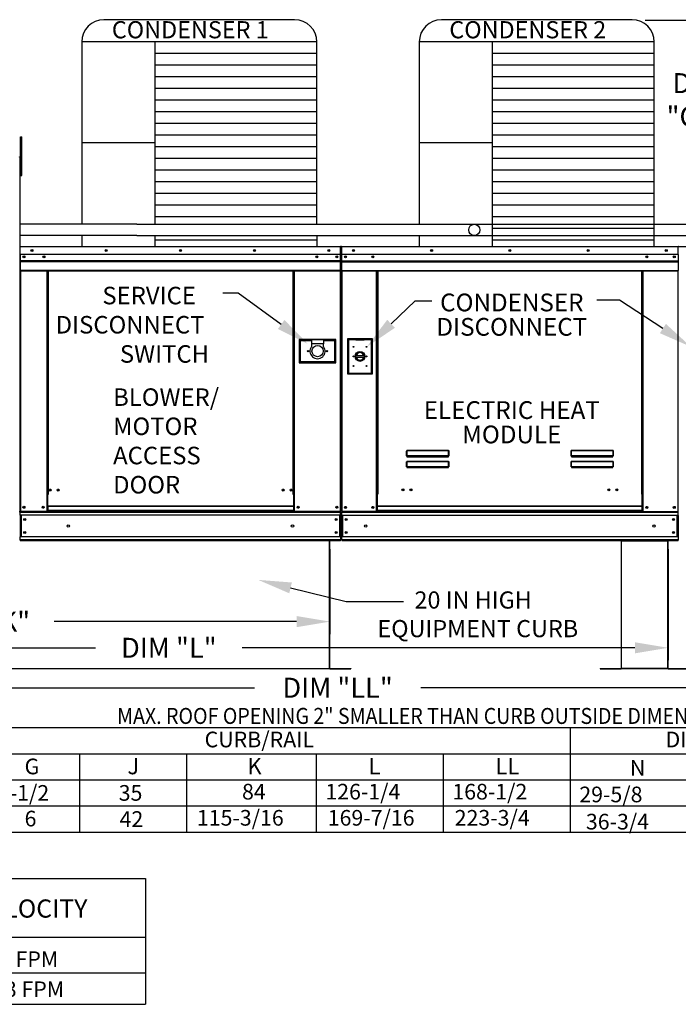
# Model space of a CAD drawing. Extents: x -1 to 647, y -164 to 0.
# Drawn here: x 96 to 155, y -146 to -57 of the extents above; entities that cross this region are included whole.
import ezdxf
from ezdxf.enums import TextEntityAlignment as Align

# ---------------------------------------------------------------- set-up
doc = ezdxf.new("R2010")
doc.units = 0
doc.header["$LTSCALE"] = 4
doc.header["$MEASUREMENT"] = 0
doc.layers.get('0').update_dxf_attribs({"linetype": 'CONTINUOUS'})
doc.layers.get('Defpoints').update_dxf_attribs({"linetype": 'CONTINUOUS'})
doc.styles.get("Standard").update_dxf_attribs({"font": 'TXT.shx'})
doc.dimstyles.new('MOD', dxfattribs={"dimscale": 1.5, "dimtxt": 1.2, "dimasz": 2, "dimexe": 0.75, "dimexo": 0.5, "dimgap": 1, "dimtad": 0, "dimtih": 1, "dimtoh": 1, "dimzin": 0, "dimdsep": 46, "dimtxsty": 'Standard', "dimcen": 0.09, "dimadec": 0, "dimazin": 0, "dimtfac": 1, "dimtofl": 0, "dimtmove": 0, "dimatfit": 3, "dimfxl": 1, "dimtolj": 1, "dimtzin": 0, "dimarcsym": 0})

# ---------------------------------------------------------------- blocks, each defined once
blk = doc.blocks.new('*D10')
at = {"color": 0, "lineweight": -2, "transparency": 16777216}
for p, q in [((64.091, -105.042), (64.091, -112.706)), ((123.624, -105.042), (123.624, -112.706)), ((67.091, -111.581), (85.565, -111.581)), ((120.624, -111.581), (98.765, -111.581))]:
    blk.add_line(p, q, dxfattribs=at)
at = {"color": 0, "transparency": 16777216}
for points in [[(67.091, -111.081), (67.091, -112.081), (64.091, -111.581)], [(120.624, -111.081), (120.624, -112.081), (123.624, -111.581)]]:
    blk.add_solid(points, dxfattribs=at)
at = {"layer": 'Defpoints', "color": 0, "transparency": 16777216}
for p in [(64.091, -104.292), (123.624, -104.292), (123.624, -111.581)]:
    blk.add_point(p, dxfattribs=at)
at = {"color": 0, "transparency": 16777216, "insert": (92.165, -111.581), "char_height": 1.8, "attachment_point": 5}
blk.add_mtext('\\A1;DIM "K"', dxfattribs=at)
blk = doc.blocks.new('*D8')
at = {"color": 0, "lineweight": -2, "transparency": 16777216}
for p, q in [((64.091, -105.042), (64.091, -115.067)), ((154.121, -105.041), (154.121, -115.067)), ((67.091, -113.942), (102.506, -113.942)), ((151.121, -113.942), (115.706, -113.942))]:
    blk.add_line(p, q, dxfattribs=at)
at = {"color": 0, "transparency": 16777216}
for points in [[(67.091, -113.442), (67.091, -114.442), (64.091, -113.942)], [(151.121, -113.442), (151.121, -114.442), (154.121, -113.942)]]:
    blk.add_solid(points, dxfattribs=at)
at = {"layer": 'Defpoints', "color": 0, "transparency": 16777216}
for p in [(64.091, -104.292), (154.121, -104.291), (154.121, -113.942)]:
    blk.add_point(p, dxfattribs=at)
at = {"color": 0, "transparency": 16777216, "insert": (109.106, -113.942), "char_height": 1.8, "attachment_point": 5}
blk.add_mtext('\\A1;DIM "L"', dxfattribs=at)
blk = doc.blocks.new('*D11')
at = {"color": 0, "lineweight": -2, "transparency": 16777216}
for p, q in [((152.051, -57.386), (157.83, -57.386)), ((156.705, -60.386), (156.705, -60.651)), ((156.705, -74.77), (156.705, -68.451)), ((153.617, -77.77), (157.83, -77.77))]:
    blk.add_line(p, q, dxfattribs=at)
at = {"color": 0, "transparency": 16777216}
for points in [[(156.205, -60.386), (157.205, -60.386), (156.705, -57.386)], [(156.205, -74.77), (157.205, -74.77), (156.705, -77.77)]]:
    blk.add_solid(points, dxfattribs=at)
at = {"layer": 'Defpoints', "color": 0, "transparency": 16777216}
for p in [(151.301, -57.386), (156.705, -57.386), (152.867, -77.77)]:
    blk.add_point(p, dxfattribs=at)
at = {"color": 0, "transparency": 16777216, "insert": (156.705, -64.551), "char_height": 1.8, "attachment_point": 5}
blk.add_mtext('\\A1;DIM\\P"CC"', dxfattribs=at)
blk = doc.blocks.new('*D16')
at = {"color": 0, "lineweight": -2, "transparency": 16777216}
for p, q in [((64.095, -116.536), (64.095, -118.667)), ((184.544, -116.535), (184.544, -118.667)), ((67.095, -117.542), (116.819, -117.542)), ((181.544, -117.542), (131.819, -117.542))]:
    blk.add_line(p, q, dxfattribs=at)
at = {"color": 0, "transparency": 16777216}
for points in [[(67.095, -117.042), (67.095, -118.042), (64.095, -117.542)], [(181.544, -117.042), (181.544, -118.042), (184.544, -117.542)]]:
    blk.add_solid(points, dxfattribs=at)
at = {"layer": 'Defpoints', "color": 0, "transparency": 16777216}
for p in [(64.095, -115.786), (184.544, -115.785), (184.544, -117.542)]:
    blk.add_point(p, dxfattribs=at)
at = {"color": 0, "transparency": 16777216, "insert": (124.319, -117.542), "char_height": 1.8, "attachment_point": 5}
blk.add_mtext('\\A1;DIM "LL"', dxfattribs=at)

msp = doc.modelspace()

# ---------------------------------------------------------------- linework, layer by layer
for p, q in [((120.445, -57.333), (103.255, -57.333)), ((150.867, -57.338), (133.678, -57.338)), ((122.445, -59.333), (101.255, -59.333)), ((101.255, -59.333), (101.255, -75.769)), ((107.838, -59.333), (107.838, -75.77)), ((122.445, -75.772), (122.445, -59.333)), ((131.678, -59.338), (131.678, -75.774)), ((152.867, -59.338), (131.678, -59.338)), ((138.261, -59.338), (138.261, -77.775)), ((152.867, -77.775), (152.867, -59.338)), ((122.445, -60.383), (107.838, -60.383)), ((152.867, -60.389), (138.261, -60.389)), ((122.445, -61.434), (107.838, -61.434)), ((152.867, -61.44), (138.261, -61.44)), ((122.445, -62.485), (107.838, -62.485)), ((152.867, -62.49), (138.261, -62.49)), ((122.445, -63.535), (107.838, -63.535)), ((152.867, -63.541), (138.261, -63.541)), ((122.445, -64.586), (107.838, -64.586)), ((152.867, -64.591), (138.261, -64.591)), ((122.445, -65.637), (107.838, -65.637)), ((152.867, -65.642), (138.261, -65.642)), ((122.445, -66.687), (107.838, -66.687)), ((152.867, -66.693), (138.261, -66.693)), ((122.445, -67.738), (107.838, -67.738)), ((152.867, -67.743), (138.261, -67.743)), ((107.838, -68.436), (101.255, -68.436)), ((122.445, -68.788), (107.838, -68.788)), ((138.261, -68.442), (131.678, -68.442)), ((152.867, -68.794), (138.261, -68.794)), ((95.66, -69.73), (95.66, -101.67)), ((95.688, -69.726), (95.688, -73.552)), ((122.445, -69.839), (107.838, -69.839)), ((152.867, -69.844), (138.261, -69.844)), ((122.445, -70.89), (107.838, -70.89)), ((152.867, -70.895), (138.261, -70.895)), ((122.445, -71.94), (107.838, -71.94)), ((152.867, -71.946), (138.261, -71.946)), ((95.688, -73.552), (95.66, -73.58)), ((122.445, -72.991), (107.838, -72.991)), ((152.867, -72.996), (138.261, -72.996)), ((122.445, -74.041), (107.838, -74.041)), ((152.867, -74.047), (138.261, -74.047)), ((122.445, -75.092), (107.838, -75.092)), ((152.867, -75.098), (138.261, -75.098)), ((106.217, -75.769), (95.66, -75.769)), ((106.217, -75.769), (136.64, -75.775)), ((136.639, -75.769), (167.062, -75.775)), ((152.867, -76.148), (138.261, -76.148)), ((106.217, -76.774), (95.66, -76.773)), ((101.255, -76.774), (101.255, -77.77)), ((106.217, -76.774), (136.639, -76.779)), ((107.838, -76.77), (107.838, -77.77)), ((122.445, -77.193), (107.838, -77.193)), ((122.445, -76.771), (122.445, -77.77)), ((131.677, -76.778), (131.678, -77.775)), ((136.639, -76.774), (167.062, -76.779)), ((152.867, -77.199), (138.261, -77.199)), ((115.355, -81.975), (113.982, -81.975)), ((129.137, -84.743), (131.326, -82.664)), ((131.326, -82.664), (132.826, -82.664)), ((149.73, -82.611), (147.682, -82.611)), ((153.643, -85.167), (149.73, -82.611)), ((149.878, -104.291), (154.121, -104.291)), ((120.079, -108.542), (125.088, -109.778)), ((125.088, -109.778), (130.272, -109.778)), ((123.59, -115.841), (64.125, -115.842)), ((4.052, -121.132), (189.739, -121.132)), ((145.293, -121.132), (145.293, -130.549)), ((4.052, -123.486), (189.739, -123.486)), ((101.076, -130.549), (101.076, -123.486)), ((110.691, -123.486), (110.691, -130.549)), ((122.401, -123.486), (122.401, -130.549)), ((133.847, -123.486), (133.847, -130.549)), ((4.052, -125.841), (189.739, -125.841)), ((4.052, -128.195), (189.739, -128.195)), ((4.052, -130.549), (189.739, -130.549)), ((4.044, -134.733), (107.004, -134.733)), ((107.004, -134.733), (107.004, -146.073)), ((4.044, -140.023), (107.004, -140.023)), ((4.044, -143.25), (107.004, -143.25)), ((4.044, -146.073), (107.004, -146.073))]:
    msp.add_line(p, q)
at = {"color": 7, "linetype": 'Continuous'}
for p, q in [((95.738, -68.275), (95.738, -67.887)), ((95.738, -67.887), (95.843, -67.887)), ((95.738, -71.379), (95.738, -68.275)), ((95.738, -68.275), (95.843, -68.275)), ((95.843, -68.275), (95.843, -67.887)), ((95.843, -71.379), (95.843, -68.275)), ((95.66, -69.73), (95.635, -69.73)), ((95.66, -69.726), (95.688, -69.726)), ((95.66, -69.726), (95.688, -69.726)), ((95.738, -70.506), (95.66, -70.506)), ((95.66, -71.282), (95.738, -71.282)), ((95.738, -71.379), (95.843, -71.379)), ((95.686, -77.818), (95.66, -77.818)), ((95.66, -77.818), (95.66, -78.491)), ((95.686, -77.818), (95.686, -78.491)), ((95.709, -77.822), (95.686, -77.822)), ((95.709, -77.77), (95.708, -77.77)), ((95.708, -77.796), (95.708, -77.77)), ((95.709, -77.796), (95.708, -77.796)), ((95.709, -77.77), (124.587, -77.77)), ((95.709, -77.775), (95.709, -77.77)), ((95.709, -77.775), (95.709, -77.818)), ((124.587, -77.818), (95.709, -77.818)), ((95.709, -78.491), (95.709, -77.818)), ((124.587, -77.77), (124.588, -77.77)), ((124.587, -77.775), (124.587, -77.77)), ((124.587, -77.818), (124.587, -77.775)), ((124.587, -77.796), (124.588, -77.796)), ((124.587, -78.491), (124.587, -77.818)), ((124.61, -77.822), (124.587, -77.822)), ((124.588, -77.796), (124.588, -77.77)), ((124.61, -82.744), (124.61, -77.818)), ((124.61, -77.818), (124.636, -77.818)), ((124.636, -82.744), (124.636, -77.818)), ((124.636, -77.818), (124.636, -82.744)), ((124.662, -77.818), (124.636, -77.818)), ((124.662, -77.818), (124.662, -82.744)), ((124.685, -77.822), (124.662, -77.822)), ((124.685, -77.77), (124.684, -77.77)), ((124.684, -77.796), (124.684, -77.77)), ((124.685, -77.796), (124.684, -77.796)), ((124.685, -77.77), (155.01, -77.77)), ((124.685, -77.775), (124.685, -77.77)), ((124.685, -77.775), (124.685, -77.818)), ((155.01, -77.818), (124.685, -77.818)), ((124.685, -78.492), (124.685, -77.818)), ((155.01, -77.77), (155.01, -77.77)), ((155.01, -77.775), (155.01, -77.77)), ((155.01, -77.796), (155.01, -77.77)), ((155.01, -77.818), (155.01, -77.775)), ((155.01, -77.796), (155.01, -77.796)), ((155.01, -78.492), (155.01, -77.818)), ((155.033, -77.822), (155.01, -77.822)), ((95.686, -78.491), (95.66, -78.491)), ((95.686, -78.491), (95.686, -101.641)), ((124.587, -78.491), (95.709, -78.491)), ((95.712, -78.491), (95.712, -79.055)), ((124.249, -78.668), (124.249, -78.761)), ((124.584, -79.055), (124.584, -78.491)), ((155.01, -78.492), (124.685, -78.492)), ((124.688, -79.055), (124.688, -78.492)), ((155.007, -78.492), (155.007, -79.055)), ((95.712, -79.055), (124.584, -79.055)), ((95.712, -79.055), (95.712, -79.077)), ((124.584, -79.077), (95.712, -79.077)), ((95.712, -79.111), (95.712, -79.077)), ((95.712, -79.111), (124.584, -79.111)), ((95.712, -79.159), (95.712, -79.111)), ((124.584, -79.159), (95.712, -79.159)), ((95.712, -79.159), (95.712, -79.926)), ((124.584, -79.077), (124.584, -79.055)), ((124.584, -79.111), (124.584, -79.077)), ((124.584, -79.111), (124.584, -79.159)), ((124.584, -79.926), (124.584, -79.159)), ((124.688, -79.055), (155.007, -79.055)), ((124.688, -79.077), (124.688, -79.055)), ((124.688, -79.077), (155.007, -79.077)), ((124.688, -79.111), (124.688, -79.077)), ((155.007, -79.111), (124.688, -79.111)), ((124.688, -79.159), (124.688, -79.111)), ((124.688, -79.159), (155.007, -79.159)), ((124.688, -79.926), (124.688, -79.159)), ((155.007, -79.055), (155.007, -79.077)), ((155.007, -79.077), (155.007, -79.111)), ((155.007, -79.111), (155.007, -79.159)), ((155.007, -79.159), (155.007, -79.926)), ((124.584, -79.926), (95.712, -79.926)), ((95.712, -79.926), (95.712, -79.975)), ((95.712, -79.975), (124.584, -79.975)), ((95.734, -79.975), (95.734, -101.641)), ((98.098, -79.975), (98.098, -100.114)), ((98.147, -79.975), (98.147, -100.114)), ((98.169, -79.975), (98.169, -100.114)), ((98.192, -79.975), (98.192, -100.114)), ((98.24, -79.975), (98.24, -100.114)), ((120.301, -100.114), (120.301, -79.975)), ((120.349, -100.114), (120.349, -79.975)), ((120.372, -100.114), (120.372, -79.975)), ((120.394, -100.114), (120.394, -79.975)), ((120.442, -100.114), (120.442, -79.975)), ((124.562, -79.975), (124.562, -101.641)), ((124.584, -79.975), (124.584, -79.926)), ((124.688, -79.926), (155.007, -79.926)), ((124.688, -79.926), (124.688, -79.975)), ((124.688, -79.975), (155.007, -79.975)), ((124.71, -79.975), (124.71, -101.644)), ((127.817, -100.091), (127.817, -79.975)), ((127.865, -100.091), (127.865, -79.975)), ((127.888, -100.091), (127.888, -79.975)), ((127.91, -79.975), (127.91, -100.091)), ((127.959, -79.975), (127.959, -100.091)), ((151.736, -100.091), (151.736, -79.975)), ((151.784, -100.091), (151.784, -79.975)), ((151.807, -100.091), (151.807, -79.975)), ((151.829, -100.091), (151.829, -79.975)), ((151.878, -100.091), (151.878, -79.975)), ((154.984, -79.975), (154.984, -101.644)), ((155.007, -79.975), (155.007, -79.926)), ((124.61, -82.744), (124.61, -101.641)), ((124.61, -82.744), (124.636, -82.744)), ((124.662, -82.744), (124.636, -82.744)), ((124.662, -82.744), (124.662, -101.644)), ((124.169, -86.158), (120.849, -86.158)), ((120.849, -86.158), (120.849, -88.251)), ((120.885, -88.215), (120.885, -86.194)), ((120.885, -86.194), (120.957, -86.266)), ((120.885, -86.194), (121.968, -86.194)), ((120.957, -86.266), (120.957, -88.143)), ((121.968, -86.266), (120.957, -86.266)), ((123.05, -86.194), (121.968, -86.194)), ((121.968, -86.194), (121.968, -86.555)), ((123.05, -86.555), (121.968, -86.555)), ((121.968, -86.555), (121.968, -86.784)), ((123.05, -86.194), (124.133, -86.194)), ((123.05, -86.194), (123.05, -86.555)), ((124.061, -86.266), (123.05, -86.266)), ((123.05, -86.784), (123.05, -86.555)), ((124.133, -86.194), (124.061, -86.266)), ((124.061, -88.143), (124.061, -86.266)), ((124.133, -86.194), (124.133, -88.215)), ((124.169, -88.251), (124.169, -86.158)), ((127.458, -86.109), (125.215, -86.109)), ((125.215, -86.109), (125.215, -89.251)), ((125.239, -89.227), (125.239, -86.133)), ((125.239, -86.133), (125.288, -86.182)), ((125.239, -86.133), (125.971, -86.133)), ((125.971, -86.182), (125.288, -86.182)), ((125.288, -86.182), (125.288, -89.178)), ((126.702, -86.133), (125.971, -86.133)), ((125.971, -86.182), (126.702, -86.182)), ((126.702, -86.133), (127.434, -86.133)), ((127.385, -86.182), (126.702, -86.182)), ((127.434, -86.133), (127.385, -86.182)), ((127.385, -89.178), (127.385, -86.182)), ((127.434, -86.133), (127.434, -89.227)), ((127.458, -89.251), (127.458, -86.109)), ((125.965, -87.608), (126.708, -87.608)), ((125.967, -87.759), (126.706, -87.759)), ((120.849, -88.251), (124.169, -88.251)), ((120.957, -88.143), (120.885, -88.215)), ((124.133, -88.215), (120.885, -88.215)), ((120.957, -88.143), (124.061, -88.143)), ((124.061, -88.143), (124.133, -88.215)), ((125.215, -89.251), (127.458, -89.251)), ((125.288, -89.178), (125.239, -89.227)), ((127.434, -89.227), (125.239, -89.227)), ((125.288, -89.178), (127.385, -89.178)), ((127.385, -89.178), (127.434, -89.227)), ((130.543, -96.218), (130.544, -96.207)), ((130.543, -96.643), (130.543, -96.218)), ((130.543, -96.218), (130.553, -96.218)), ((130.543, -96.643), (130.553, -96.643)), ((130.544, -96.207), (130.545, -96.197)), ((130.545, -96.197), (130.547, -96.187)), ((130.547, -96.187), (130.549, -96.179)), ((130.549, -96.179), (130.552, -96.172)), ((130.552, -96.172), (130.555, -96.167)), ((130.553, -96.208), (130.554, -96.198)), ((130.553, -96.218), (130.553, -96.208)), ((130.553, -96.643), (130.553, -96.218)), ((130.554, -96.642), (130.553, -96.642)), ((130.553, -96.642), (130.553, -96.643)), ((130.554, -96.198), (130.555, -96.189)), ((130.555, -96.641), (130.554, -96.642)), ((130.555, -96.167), (130.559, -96.164)), ((130.555, -96.189), (130.556, -96.181)), ((130.556, -96.641), (130.555, -96.641)), ((130.556, -96.181), (130.558, -96.175)), ((130.558, -96.64), (130.556, -96.641)), ((130.558, -96.175), (130.559, -96.17)), ((130.559, -96.64), (130.558, -96.64)), ((130.559, -96.164), (130.563, -96.163)), ((130.559, -96.17), (130.561, -96.167)), ((130.561, -96.64), (130.559, -96.64)), ((130.561, -96.167), (130.563, -96.166)), ((130.563, -96.64), (130.561, -96.64)), ((130.563, -96.163), (134.329, -96.163)), ((130.563, -96.163), (130.563, -96.166)), ((134.329, -96.166), (130.563, -96.166)), ((130.563, -96.166), (130.563, -96.64)), ((130.563, -96.64), (134.329, -96.64)), ((130.563, -96.64), (130.563, -96.653)), ((134.329, -96.653), (130.563, -96.653)), ((130.563, -96.663), (130.563, -96.653)), ((130.571, -96.663), (130.563, -96.663)), ((130.571, -96.653), (130.571, -96.663)), ((130.571, -96.663), (130.571, -96.721)), ((134.321, -96.689), (130.571, -96.689)), ((130.571, -96.721), (134.321, -96.721)), ((132.142, -96.689), (132.142, -96.653)), ((132.63, -96.653), (132.63, -96.689)), ((134.321, -96.663), (134.321, -96.653)), ((134.329, -96.663), (134.321, -96.663)), ((134.321, -96.721), (134.321, -96.663)), ((134.329, -96.163), (134.333, -96.163)), ((134.329, -96.163), (134.329, -96.166)), ((134.329, -96.166), (134.331, -96.167)), ((134.329, -96.64), (134.329, -96.166)), ((134.331, -96.64), (134.329, -96.64)), ((134.329, -96.64), (134.329, -96.653)), ((134.329, -96.663), (134.329, -96.653)), ((134.331, -96.167), (134.333, -96.169)), ((134.333, -96.64), (134.331, -96.64)), ((134.333, -96.163), (134.336, -96.166)), ((134.333, -96.169), (134.334, -96.173)), ((134.335, -96.64), (134.333, -96.64)), ((134.334, -96.173), (134.335, -96.178)), ((134.335, -96.178), (134.337, -96.185)), ((134.336, -96.641), (134.335, -96.64)), ((134.336, -96.166), (134.339, -96.17)), ((134.337, -96.641), (134.336, -96.641)), ((134.337, -96.185), (134.338, -96.192)), ((134.338, -96.642), (134.337, -96.641)), ((134.338, -96.192), (134.338, -96.2)), ((134.338, -96.2), (134.339, -96.209)), ((134.339, -96.642), (134.338, -96.642)), ((134.339, -96.17), (134.342, -96.176)), ((134.339, -96.209), (134.339, -96.218)), ((134.349, -96.218), (134.339, -96.218)), ((134.339, -96.218), (134.339, -96.643)), ((134.339, -96.643), (134.339, -96.642)), ((134.349, -96.643), (134.339, -96.643)), ((134.342, -96.176), (134.344, -96.182)), ((134.344, -96.182), (134.346, -96.19)), ((134.346, -96.19), (134.348, -96.199)), ((134.348, -96.199), (134.348, -96.209)), ((134.348, -96.209), (134.349, -96.218)), ((134.349, -96.218), (134.349, -96.643)), ((145.362, -96.218), (145.363, -96.207)), ((145.362, -96.218), (145.372, -96.218)), ((145.362, -96.643), (145.362, -96.218)), ((145.362, -96.643), (145.372, -96.643)), ((145.363, -96.207), (145.364, -96.197)), ((145.364, -96.197), (145.366, -96.187)), ((145.366, -96.187), (145.368, -96.179)), ((145.368, -96.179), (145.371, -96.172)), ((145.371, -96.172), (145.374, -96.167)), ((145.372, -96.208), (145.373, -96.198)), ((145.372, -96.218), (145.372, -96.208)), ((145.372, -96.643), (145.372, -96.218)), ((145.373, -96.642), (145.372, -96.642)), ((145.372, -96.642), (145.372, -96.643)), ((145.373, -96.198), (145.374, -96.189)), ((145.374, -96.641), (145.373, -96.642)), ((145.374, -96.167), (145.378, -96.164)), ((145.374, -96.189), (145.375, -96.181)), ((145.375, -96.641), (145.374, -96.641)), ((145.375, -96.181), (145.376, -96.175)), ((145.376, -96.64), (145.375, -96.641)), ((145.376, -96.175), (145.378, -96.17)), ((145.378, -96.64), (145.376, -96.64)), ((145.378, -96.164), (145.382, -96.163)), ((145.378, -96.17), (145.38, -96.167)), ((145.38, -96.64), (145.378, -96.64)), ((145.38, -96.167), (145.382, -96.166)), ((145.382, -96.64), (145.38, -96.64)), ((145.382, -96.163), (145.382, -96.166)), ((145.382, -96.163), (149.148, -96.163)), ((145.382, -96.166), (145.382, -96.64)), ((149.148, -96.166), (145.382, -96.166)), ((145.382, -96.64), (145.382, -96.653)), ((145.382, -96.64), (149.148, -96.64)), ((145.382, -96.663), (145.382, -96.653)), ((149.148, -96.653), (145.382, -96.653)), ((145.39, -96.663), (145.382, -96.663)), ((145.39, -96.653), (145.39, -96.663)), ((145.39, -96.663), (145.39, -96.721)), ((149.14, -96.689), (145.39, -96.689)), ((145.39, -96.721), (149.14, -96.721)), ((149.14, -96.663), (149.14, -96.653)), ((149.148, -96.663), (149.14, -96.663)), ((149.14, -96.721), (149.14, -96.663)), ((149.148, -96.163), (149.152, -96.163)), ((149.148, -96.163), (149.148, -96.166)), ((149.148, -96.166), (149.15, -96.167)), ((149.148, -96.64), (149.148, -96.166)), ((149.15, -96.64), (149.148, -96.64)), ((149.148, -96.64), (149.148, -96.653)), ((149.148, -96.663), (149.148, -96.653)), ((149.15, -96.167), (149.151, -96.169)), ((149.152, -96.64), (149.15, -96.64)), ((149.151, -96.169), (149.153, -96.173)), ((149.152, -96.163), (149.155, -96.166)), ((149.154, -96.64), (149.152, -96.64)), ((149.153, -96.173), (149.154, -96.178)), ((149.154, -96.178), (149.156, -96.185)), ((149.155, -96.641), (149.154, -96.64)), ((149.155, -96.166), (149.158, -96.17)), ((149.156, -96.641), (149.155, -96.641)), ((149.156, -96.185), (149.157, -96.192)), ((149.157, -96.642), (149.156, -96.641)), ((149.157, -96.192), (149.157, -96.2)), ((149.157, -96.2), (149.158, -96.209)), ((149.158, -96.642), (149.157, -96.642)), ((149.158, -96.17), (149.161, -96.176)), ((149.158, -96.209), (149.158, -96.218)), ((149.168, -96.218), (149.158, -96.218)), ((149.158, -96.218), (149.158, -96.643)), ((149.158, -96.643), (149.158, -96.642)), ((149.168, -96.643), (149.158, -96.643)), ((149.161, -96.176), (149.163, -96.182)), ((149.163, -96.182), (149.165, -96.19)), ((149.165, -96.19), (149.166, -96.199)), ((149.166, -96.199), (149.167, -96.209)), ((149.167, -96.209), (149.168, -96.218)), ((149.168, -96.218), (149.168, -96.643)), ((130.543, -97.195), (130.544, -97.184)), ((130.543, -97.195), (130.553, -97.195)), ((130.543, -97.62), (130.543, -97.195)), ((130.544, -97.184), (130.545, -97.174)), ((130.545, -97.174), (130.547, -97.164)), ((130.547, -97.164), (130.549, -97.156)), ((130.549, -97.156), (130.552, -97.149)), ((130.552, -97.149), (130.555, -97.144)), ((130.553, -97.185), (130.554, -97.175)), ((130.553, -97.195), (130.553, -97.185)), ((130.553, -97.62), (130.553, -97.195)), ((130.554, -97.175), (130.555, -97.166)), ((130.555, -97.144), (130.559, -97.141)), ((130.555, -97.166), (130.556, -97.158)), ((130.556, -97.158), (130.558, -97.152)), ((130.558, -97.152), (130.559, -97.147)), ((130.559, -97.141), (130.563, -97.14)), ((130.559, -97.147), (130.561, -97.144)), ((130.561, -97.144), (130.563, -97.143)), ((130.563, -97.14), (134.329, -97.14)), ((130.563, -97.14), (130.563, -97.143)), ((134.329, -97.143), (130.563, -97.143)), ((130.563, -97.143), (130.563, -97.617)), ((134.329, -97.14), (134.329, -97.143)), ((134.329, -97.14), (134.333, -97.141)), ((134.329, -97.143), (134.331, -97.144)), ((134.329, -97.617), (134.329, -97.143)), ((134.331, -97.144), (134.333, -97.147)), ((134.333, -97.141), (134.337, -97.144)), ((134.333, -97.147), (134.335, -97.152)), ((134.335, -97.152), (134.336, -97.158)), ((134.336, -97.158), (134.337, -97.166)), ((134.337, -97.144), (134.34, -97.149)), ((134.337, -97.166), (134.338, -97.175)), ((134.338, -97.175), (134.339, -97.185)), ((134.339, -97.185), (134.339, -97.195)), ((134.339, -97.195), (134.339, -97.62)), ((134.349, -97.195), (134.339, -97.195)), ((134.34, -97.149), (134.343, -97.156)), ((134.343, -97.156), (134.345, -97.164)), ((134.345, -97.164), (134.347, -97.174)), ((134.347, -97.174), (134.348, -97.184)), ((134.348, -97.184), (134.349, -97.195)), ((134.349, -97.195), (134.349, -97.62)), ((145.362, -97.195), (145.363, -97.184)), ((145.362, -97.195), (145.372, -97.195)), ((145.362, -97.62), (145.362, -97.195)), ((145.363, -97.184), (145.364, -97.174)), ((145.364, -97.174), (145.366, -97.164)), ((145.366, -97.164), (145.368, -97.156)), ((145.368, -97.156), (145.371, -97.149)), ((145.371, -97.149), (145.374, -97.144)), ((145.372, -97.185), (145.373, -97.175)), ((145.372, -97.195), (145.372, -97.185)), ((145.372, -97.62), (145.372, -97.195)), ((145.373, -97.175), (145.374, -97.166)), ((145.374, -97.144), (145.378, -97.141)), ((145.374, -97.166), (145.375, -97.158)), ((145.375, -97.158), (145.376, -97.152)), ((145.376, -97.152), (145.378, -97.147)), ((145.378, -97.141), (145.382, -97.14)), ((145.378, -97.147), (145.38, -97.144)), ((145.38, -97.144), (145.382, -97.143)), ((145.382, -97.14), (145.382, -97.143)), ((145.382, -97.14), (149.148, -97.14)), ((145.382, -97.143), (145.382, -97.617)), ((149.148, -97.143), (145.382, -97.143)), ((149.148, -97.14), (149.148, -97.143)), ((149.148, -97.14), (149.152, -97.141)), ((149.148, -97.143), (149.15, -97.144)), ((149.148, -97.617), (149.148, -97.143)), ((149.15, -97.144), (149.152, -97.147)), ((149.152, -97.141), (149.156, -97.144)), ((149.152, -97.147), (149.154, -97.152)), ((149.154, -97.152), (149.155, -97.158)), ((149.155, -97.158), (149.156, -97.166)), ((149.156, -97.144), (149.159, -97.149)), ((149.156, -97.166), (149.157, -97.175)), ((149.157, -97.175), (149.158, -97.185)), ((149.158, -97.185), (149.158, -97.195)), ((149.158, -97.195), (149.158, -97.62)), ((149.168, -97.195), (149.158, -97.195)), ((149.159, -97.149), (149.162, -97.156)), ((149.162, -97.156), (149.164, -97.164)), ((149.164, -97.164), (149.166, -97.174)), ((149.166, -97.174), (149.167, -97.184)), ((149.167, -97.184), (149.168, -97.195)), ((149.168, -97.195), (149.168, -97.62)), ((130.543, -97.62), (130.553, -97.62)), ((130.554, -97.619), (130.553, -97.619)), ((130.553, -97.619), (130.553, -97.62)), ((130.555, -97.618), (130.554, -97.619)), ((130.556, -97.618), (130.555, -97.618)), ((130.558, -97.617), (130.556, -97.618)), ((130.559, -97.617), (130.558, -97.617)), ((130.561, -97.617), (130.559, -97.617)), ((130.563, -97.617), (130.561, -97.617)), ((130.563, -97.617), (134.329, -97.617)), ((130.563, -97.617), (130.563, -97.63)), ((130.563, -97.64), (130.563, -97.63)), ((134.329, -97.63), (130.563, -97.63)), ((130.571, -97.64), (130.563, -97.64)), ((130.571, -97.63), (130.571, -97.64)), ((130.571, -97.64), (130.571, -97.698)), ((130.571, -97.666), (134.321, -97.666)), ((130.571, -97.698), (134.321, -97.698)), ((132.142, -97.666), (132.142, -97.63)), ((132.63, -97.666), (132.63, -97.63)), ((132.63, -97.666), (132.63, -97.63)), ((133.058, -97.63), (133.058, -97.666)), ((133.087, -97.63), (133.087, -97.666)), ((134.321, -97.64), (134.321, -97.63)), ((134.329, -97.64), (134.321, -97.64)), ((134.321, -97.698), (134.321, -97.64)), ((134.331, -97.617), (134.329, -97.617)), ((134.329, -97.617), (134.329, -97.63)), ((134.329, -97.64), (134.329, -97.63)), ((134.333, -97.617), (134.331, -97.617)), ((134.335, -97.617), (134.333, -97.617)), ((134.336, -97.618), (134.335, -97.617)), ((134.337, -97.618), (134.336, -97.618)), ((134.338, -97.619), (134.337, -97.618)), ((134.339, -97.619), (134.338, -97.619)), ((134.339, -97.62), (134.339, -97.619)), ((134.349, -97.62), (134.339, -97.62)), ((145.362, -97.62), (145.372, -97.62)), ((145.373, -97.619), (145.372, -97.619)), ((145.372, -97.619), (145.372, -97.62)), ((145.374, -97.618), (145.373, -97.619)), ((145.375, -97.618), (145.374, -97.618)), ((145.376, -97.617), (145.375, -97.618)), ((145.378, -97.617), (145.376, -97.617)), ((145.38, -97.617), (145.378, -97.617)), ((145.382, -97.617), (145.38, -97.617)), ((145.382, -97.617), (145.382, -97.63)), ((145.382, -97.617), (149.148, -97.617)), ((145.382, -97.64), (145.382, -97.63)), ((149.148, -97.63), (145.382, -97.63)), ((145.39, -97.64), (145.382, -97.64)), ((145.39, -97.63), (145.39, -97.64)), ((145.39, -97.64), (145.39, -97.698)), ((145.39, -97.666), (149.14, -97.666)), ((145.39, -97.698), (149.14, -97.698)), ((148.526, -97.63), (148.526, -97.666)), ((149.066, -97.63), (149.066, -97.666)), ((149.096, -97.63), (149.096, -97.666)), ((149.14, -97.64), (149.14, -97.63)), ((149.148, -97.64), (149.14, -97.64)), ((149.14, -97.698), (149.14, -97.64)), ((149.15, -97.617), (149.148, -97.617)), ((149.148, -97.617), (149.148, -97.63)), ((149.148, -97.64), (149.148, -97.63)), ((149.152, -97.617), (149.15, -97.617)), ((149.154, -97.617), (149.152, -97.617)), ((149.155, -97.618), (149.154, -97.617)), ((149.156, -97.618), (149.155, -97.618)), ((149.157, -97.619), (149.156, -97.618)), ((149.158, -97.619), (149.157, -97.619)), ((149.158, -97.62), (149.158, -97.619)), ((149.168, -97.62), (149.158, -97.62)), ((98.147, -100.114), (98.098, -100.114)), ((98.098, -100.114), (98.098, -101.641)), ((98.192, -100.163), (98.098, -100.163)), ((98.192, -100.114), (98.147, -100.114)), ((98.24, -100.114), (98.192, -100.114)), ((98.192, -101.168), (98.192, -100.114)), ((120.301, -100.114), (120.349, -100.114)), ((120.394, -100.114), (120.349, -100.114)), ((120.349, -100.114), (120.349, -101.168)), ((120.442, -100.163), (120.349, -100.163)), ((120.442, -100.114), (120.394, -100.114)), ((120.442, -101.641), (120.442, -100.114)), ((127.817, -100.091), (127.865, -100.091)), ((127.817, -101.644), (127.817, -100.091)), ((127.817, -100.117), (127.91, -100.117)), ((127.91, -100.165), (127.817, -100.165)), ((127.865, -100.091), (127.91, -100.091)), ((127.91, -100.091), (127.959, -100.091)), ((127.91, -101.17), (127.91, -100.091)), ((151.784, -100.091), (151.736, -100.091)), ((151.784, -100.091), (151.829, -100.091)), ((151.784, -101.17), (151.784, -100.091)), ((151.784, -100.117), (151.878, -100.117)), ((151.878, -100.165), (151.784, -100.165)), ((151.829, -100.091), (151.878, -100.091)), ((151.878, -101.644), (151.878, -100.091)), ((95.608, -101.663), (95.66, -101.663)), ((95.686, -101.641), (95.734, -101.641)), ((95.712, -101.641), (95.712, -101.718)), ((95.712, -101.718), (124.584, -101.718)), ((95.712, -102.002), (95.712, -101.718)), ((124.584, -102.002), (95.712, -102.002)), ((95.712, -102.002), (95.712, -103.928)), ((95.734, -101.641), (98.098, -101.641)), ((95.766, -102.002), (95.766, -103.928)), ((95.789, -102.002), (95.789, -103.928)), ((98.192, -101.593), (98.098, -101.593)), ((98.192, -101.641), (98.098, -101.641)), ((120.349, -101.168), (98.192, -101.168)), ((98.192, -101.168), (98.192, -101.182)), ((98.192, -101.182), (120.349, -101.182)), ((98.192, -101.182), (98.192, -101.562)), ((120.349, -101.562), (98.192, -101.562)), ((98.192, -101.641), (98.192, -101.562)), ((98.192, -101.641), (120.349, -101.641)), ((120.349, -101.182), (120.349, -101.168)), ((120.349, -101.182), (120.349, -101.562)), ((120.349, -101.562), (120.349, -101.641)), ((120.442, -101.593), (120.349, -101.593)), ((120.442, -101.641), (120.349, -101.641)), ((120.442, -101.641), (124.562, -101.641)), ((124.508, -103.928), (124.508, -102.002)), ((124.53, -102.002), (124.53, -103.928)), ((124.562, -101.641), (124.61, -101.641)), ((124.584, -101.718), (124.584, -101.641)), ((124.584, -102.002), (124.584, -101.718)), ((124.584, -102.002), (124.584, -103.928)), ((124.662, -101.644), (124.71, -101.644)), ((124.688, -101.644), (124.688, -101.72)), ((124.688, -101.72), (155.007, -101.72)), ((124.688, -102.004), (124.688, -101.72)), ((155.007, -102.004), (124.688, -102.004)), ((124.688, -102.004), (124.688, -103.93)), ((127.817, -101.644), (124.71, -101.644)), ((124.742, -102.004), (124.742, -103.93)), ((124.765, -102.004), (124.765, -103.93)), ((127.91, -101.595), (127.817, -101.595)), ((127.91, -101.644), (127.817, -101.644)), ((151.784, -101.17), (127.91, -101.17)), ((127.91, -101.17), (127.91, -101.184)), ((127.91, -101.184), (151.784, -101.184)), ((127.91, -101.564), (127.91, -101.184)), ((151.784, -101.564), (127.91, -101.564)), ((127.91, -101.644), (127.91, -101.564)), ((127.91, -101.644), (151.784, -101.644)), ((151.784, -101.184), (151.784, -101.17)), ((151.784, -101.564), (151.784, -101.184)), ((151.784, -101.564), (151.784, -101.644)), ((151.878, -101.595), (151.784, -101.595)), ((151.878, -101.644), (151.784, -101.644)), ((151.878, -101.644), (154.984, -101.644)), ((154.93, -103.93), (154.93, -102.004)), ((154.953, -102.004), (154.953, -103.93)), ((154.984, -101.644), (155.033, -101.644)), ((155.007, -101.72), (155.007, -101.644)), ((155.007, -102.004), (155.007, -101.72)), ((155.007, -102.004), (155.007, -103.93)), ((124.584, -103.928), (95.712, -103.928)), ((95.712, -104.212), (95.712, -103.928)), ((124.584, -104.212), (95.712, -104.212)), ((95.712, -104.212), (95.712, -104.289)), ((124.584, -104.289), (95.712, -104.289)), ((123.59, -115.786), (123.59, -104.292)), ((123.624, -115.785), (123.624, -104.292)), ((124.584, -103.928), (124.584, -104.212)), ((124.584, -104.289), (124.584, -104.212)), ((155.007, -103.93), (124.688, -103.93)), ((124.688, -104.215), (124.688, -103.93)), ((155.007, -104.215), (124.688, -104.215)), ((124.688, -104.215), (124.688, -104.291)), ((155.007, -104.291), (124.688, -104.291)), ((149.878, -104.291), (149.878, -115.785)), ((149.912, -115.786), (149.912, -104.291)), ((154.087, -115.786), (154.087, -104.291)), ((154.121, -115.785), (154.121, -104.291)), ((155.007, -103.93), (155.007, -104.215)), ((155.007, -104.291), (155.007, -104.215)), ((123.59, -115.785), (123.619, -115.785)), ((123.59, -115.786), (123.624, -115.786)), ((123.59, -115.786), (123.59, -115.807)), ((123.59, -115.807), (123.59, -115.841)), ((123.619, -115.785), (123.624, -115.785)), ((123.624, -115.785), (123.624, -115.786)), ((123.646, -115.807), (123.646, -115.841)), ((123.646, -115.807), (125.51, -115.807)), ((123.646, -115.841), (125.51, -115.841)), ((125.51, -115.807), (125.51, -115.841)), ((147.992, -115.807), (147.992, -115.841)), ((147.992, -115.807), (149.856, -115.807)), ((147.992, -115.841), (149.856, -115.841)), ((149.856, -115.807), (149.856, -115.841)), ((149.882, -115.785), (149.878, -115.785)), ((149.878, -115.785), (149.878, -115.786)), ((149.912, -115.786), (149.878, -115.786)), ((149.882, -115.785), (149.912, -115.785)), ((149.912, -115.786), (154.087, -115.786)), ((149.912, -115.807), (149.912, -115.786)), ((154.087, -115.807), (149.912, -115.807)), ((149.912, -115.807), (149.912, -115.841)), ((154.087, -115.841), (149.912, -115.841)), ((154.087, -115.785), (154.116, -115.785)), ((154.087, -115.786), (154.087, -115.807)), ((154.087, -115.786), (154.121, -115.786)), ((154.087, -115.807), (154.087, -115.841)), ((154.116, -115.785), (154.121, -115.785)), ((154.121, -115.785), (154.121, -115.786)), ((154.143, -115.807), (154.143, -115.841)), ((154.143, -115.807), (156.007, -115.807)), ((154.143, -115.841), (156.007, -115.841))]:
    msp.add_line(p, q, dxfattribs=at)
at = {"color": 7}
msp.add_line((119.231, -84.803), (115.355, -81.975), dxfattribs=at)
for points in [[(101.255, -73.517), (101.255, -74.12)], [(131.678, -73.522), (131.678, -74.125)]]:
    msp.add_lwpolyline(points)
at = {"color": 7, "linetype": 'Continuous'}
for centre, radius in [((136.639, -76.277), 0.502), ((96.769, -78.131), 0.0902), ((96.769, -78.131), 0.0469), ((103.458, -78.131), 0.0902), ((103.458, -78.131), 0.0469), ((110.148, -78.131), 0.0902), ((110.148, -78.131), 0.0469), ((116.838, -78.131), 0.0902), ((116.838, -78.131), 0.0469), ((123.527, -78.131), 0.0902), ((123.527, -78.131), 0.0469), ((125.745, -78.131), 0.0902), ((125.745, -78.131), 0.0469), ((132.796, -78.131), 0.0902), ((132.796, -78.131), 0.0469), ((139.847, -78.131), 0.0902), ((139.847, -78.131), 0.0469), ((146.899, -78.131), 0.0902), ((146.899, -78.131), 0.0469), ((153.95, -78.131), 0.0902), ((153.95, -78.131), 0.0469), ((96.047, -78.715), 0.0902), ((96.047, -78.715), 0.0469), ((97.851, -78.715), 0.0902), ((97.851, -78.715), 0.0469), ((122.445, -78.715), 0.0902), ((122.445, -78.715), 0.0469), ((124.249, -78.715), 0.0902), ((124.249, -78.715), 0.0469), ((125.023, -78.715), 0.0902), ((125.023, -78.715), 0.0469), ((127.504, -78.715), 0.0902), ((127.504, -78.715), 0.0469), ((152.19, -78.715), 0.0902), ((152.19, -78.715), 0.0469), ((154.672, -78.715), 0.0902), ((154.672, -78.715), 0.0469), ((122.509, -87.205), 0.505), ((125.751, -86.816), 0.0402), ((126.922, -86.816), 0.0402), ((121.643, -87.205), 0.0595), ((123.375, -87.205), 0.0595), ((125.751, -87.68), 0.0402), ((126.336, -87.68), 0.445), ((126.336, -87.68), 0.378), ((126.922, -87.68), 0.0402), ((125.751, -88.544), 0.0402), ((126.922, -88.544), 0.0402), ((98.398, -99.722), 0.0902), ((98.398, -99.722), 0.0469), ((99.12, -99.722), 0.0902), ((99.12, -99.722), 0.0469), ((119.421, -99.722), 0.0902), ((119.421, -99.722), 0.0469), ((120.142, -99.722), 0.0902), ((120.142, -99.722), 0.0469), ((130.211, -99.698), 0.0902), ((130.211, -99.698), 0.0469), ((130.933, -99.698), 0.0902), ((130.933, -99.698), 0.0469), ((148.761, -99.698), 0.0902), ((148.761, -99.698), 0.0469), ((149.483, -99.698), 0.0902), ((149.483, -99.698), 0.0469), ((96.047, -101.28), 0.0902), ((96.047, -101.28), 0.0469), ((97.786, -101.28), 0.0902), ((97.786, -101.28), 0.0469), ((120.755, -101.28), 0.0902), ((120.755, -101.28), 0.0469), ((124.249, -101.28), 0.0902), ((124.249, -101.28), 0.0469), ((125.023, -101.283), 0.0902), ((125.023, -101.283), 0.0469), ((127.504, -101.283), 0.0902), ((127.504, -101.283), 0.0469), ((152.19, -101.283), 0.0902), ((152.19, -101.283), 0.0469), ((154.672, -101.283), 0.0902), ((154.672, -101.283), 0.0469), ((96.109, -102.371), 0.0902), ((96.109, -102.371), 0.0469), ((100.043, -102.965), 0.113), ((120.253, -102.965), 0.113), ((124.187, -102.371), 0.0902), ((124.187, -102.371), 0.0469), ((125.085, -102.374), 0.0902), ((125.085, -102.374), 0.0469), ((126.854, -102.967), 0.113), ((152.841, -102.967), 0.113), ((154.609, -102.374), 0.0902), ((154.609, -102.374), 0.0469), ((96.109, -103.558), 0.0902), ((96.109, -103.558), 0.0469), ((124.187, -103.558), 0.0902), ((124.187, -103.558), 0.0469), ((125.085, -103.561), 0.0902), ((125.085, -103.561), 0.0469), ((154.609, -103.561), 0.0902), ((154.609, -103.561), 0.0469)]:
    msp.add_circle(centre, radius, dxfattribs=at)
for centre, start, end in [((103.255, -59.333), 90, 180), ((120.445, -59.333), 0, 90), ((133.678, -59.338), 90, 180), ((150.867, -59.338), 0, 90)]:
    msp.add_arc(centre, 2, start, end)
for centre, radius, start, end in [((95.636, -69.726), 0.052, 0, 90), ((95.636, -69.726), 0.0241, 0, 90), ((95.708, -77.818), 0.0484, 90, 180), ((95.708, -77.818), 0.0224, 90, 180), ((124.588, -77.818), 0.0484, 0, 90), ((124.588, -77.818), 0.0224, 0, 90), ((124.684, -77.818), 0.0484, 90, 180), ((124.684, -77.818), 0.0224, 90, 180), ((155.01, -77.818), 0.0484, 0, 90), ((155.01, -77.818), 0.0224, 0, 90), ((124.588, -82.744), 0.0484, 297.5606, 0), ((124.684, -82.744), 0.0484, 180, 242.4394), ((122.509, -87.205), 0.686, 142.13635, 37.86365), ((126.336, -87.68), 0.341, 12.17802, 167.82198), ((126.336, -87.68), 0.341, 193.28223, 346.71777), ((130.563, -96.643), 0.0195, 180, 270), ((130.563, -96.643), 0.00977, 180, 270), ((134.329, -96.643), 0.0195, 270, 0), ((134.329, -96.643), 0.00977, 270, 0), ((145.382, -96.643), 0.0195, 180, 270), ((145.382, -96.643), 0.00977, 180, 270), ((149.148, -96.643), 0.0195, 270, 0), ((149.148, -96.643), 0.00977, 270, 0), ((130.563, -97.62), 0.0195, 180, 270), ((130.563, -97.62), 0.00977, 180, 270), ((134.329, -97.62), 0.0195, 270, 0), ((134.329, -97.62), 0.00977, 270, 0), ((145.382, -97.62), 0.0195, 180, 270), ((145.382, -97.62), 0.00977, 180, 270), ((149.148, -97.62), 0.0195, 270, 0), ((149.148, -97.62), 0.00977, 270, 0), ((123.646, -115.786), 0.0559, 180, 270), ((123.646, -115.786), 0.0219, 180, 270), ((149.856, -115.786), 0.0219, 270, 0), ((149.856, -115.786), 0.0559, 270, 0), ((154.143, -115.786), 0.0559, 180, 270), ((154.143, -115.786), 0.0219, 180, 270)]:
    msp.add_arc(centre, radius, start, end, dxfattribs=at)
at = {"color": 7}
msp.add_solid([(118.937, -85.207), (119.526, -84.399), (121.655, -86.57)], dxfattribs=at)
for points in [[(129.481, -85.105), (128.792, -84.38), (126.961, -86.808)], [(153.916, -84.748), (153.369, -85.586), (156.154, -86.808)], [(119.959, -109.027), (120.198, -108.057), (117.166, -107.823)]]:
    msp.add_solid(points)

# ---------------------------------------------------------------- texts
at = {"linetype": 'Continuous'}
for s, height, p in [('CONDENSER 1', 1.54688, (103.967, -59.012)), ('CONDENSER 2', 1.54688, (134.389, -59.012)), ('20 IN HIGH', 1.5469, (131.249, -110.407)), ('EQUIPMENT CURB', 1.54688, (127.908, -112.986))]:
    msp.add_text(s, height=height, dxfattribs=at).set_placement(p)
at = {"color": 7, "linetype": 'Continuous'}
for s, height, p in [('SERVICE ', 1.5789, (103.112, -82.985)), ('DISCONNECT ', 1.57894, (98.901, -85.616)), ('SWITCH', 1.5789, (104.691, -88.248)), ('BLOWER/', 1.5789, (104.082, -92.139)), ('MOTOR', 1.5789, (104.082, -94.77)), ('ACCESS', 1.5789, (104.082, -97.402)), ('DOOR', 1.5789, (104.082, -100.034))]:
    msp.add_text(s, height=height, dxfattribs=at).set_placement(p)
for s, p in [('CONDENSER', (140.022, -83.617)), ('DISCONNECT', (140.022, -85.815)), ('ELECTRIC HEAT', (140.022, -93.316)), ('MODULE', (140.022, -95.514))]:
    msp.add_text(s, height=1.6).set_placement(p, align=Align.CENTER)
at = {"color": 7, "linetype": 'Continuous', "width": 0.9}
msp.add_text('MAX. ROOF OPENING 2" SMALLER THAN CURB OUTSIDE DIMENSION', height=1.44, dxfattribs=at).set_placement((104.442, -120.803))
for s, height, p in [('CURB/RAIL', 1.4125, (117.264, -122.206)), ('DISCHARGE OPENING', 1.41, (163.577, -122.206)), ('MAX. FILTER VELOCITY', 1.63788, (90.096, -137.442)), ('@8000 CFM = 762 FPM', 1.41, (89.243, -142.003)), ('@13000 CFM = 743 FPM', 1.41, (89.243, -144.714))]:
    msp.add_text(s, height=height).set_placement(p, align=Align.MIDDLE_CENTER)
for s, height, p in [('G', 1.41, (96.101, -125.342)), ('J', 1.457, (105.37, -125.342)), ('K', 1.457, (116.181, -125.342)), ('L', 1.457, (127.105, -125.342)), ('LL', 1.4567, (138.551, -125.342)), ('N', 1.41, (150.669, -125.47)), ('6-1/2', 1.41, (93.694, -127.726)), ('35', 1.41, (104.586, -127.726)), ('84', 1.41, (115.702, -127.614)), ('126-1/4', 1.41, (123.217, -127.614)), ('168-1/2', 1.41, (134.662, -127.614)), ('29-5/8', 1.41, (146.111, -127.864)), ('6', 1.41, (96.101, -130.038)), ('42', 1.41, (104.667, -130.08)), ('115-3/16', 1.41, (111.634, -129.969)), ('169-7/16', 1.41, (123.43, -129.969)), ('223-3/4', 1.41, (134.876, -129.969)), ('36-3/4', 1.41, (146.703, -130.315))]:
    msp.add_text(s, height=height).set_placement(p)

# ---------------------------------------------------------------- dimensions: what is measured, and where the dimension line sits
dim = msp.add_linear_dim(base=(156.705, -57.386), p1=(152.867, -77.77), p2=(151.301, -57.386), angle=90, text='DIM\\P"CC"', dimstyle='MOD', override={"dimpost": '"'})
dim.commit()
dim.dimension.update_dxf_attribs({"geometry": '*D11', "text_midpoint": (156.705, -64.551), "dimtype": 160})
dim = msp.add_linear_dim(base=(154.121, -113.942), p1=(64.091, -104.292), p2=(154.121, -104.291), text='DIM "L"', dimstyle='MOD', override={"dimpost": '"'})
dim.commit()
dim.dimension.update_dxf_attribs({"geometry": '*D8', "text_midpoint": (109.106, -113.942)})
for base, p1, p2, text, picture, middle in [((123.624, -111.581), (64.091, -104.292), (123.624, -104.292), 'DIM "K"', '*D10', (92.165, -111.581)), ((184.544, -117.542), (64.095, -115.786), (184.544, -115.785), 'DIM "LL"', '*D16', (124.319, -117.542))]:
    dim = msp.add_linear_dim(base=base, p1=p1, p2=p2, text=text, dimstyle='MOD', override={"dimpost": '"'})
    dim.commit()
    dim.dimension.update_dxf_attribs({"geometry": picture, "text_midpoint": middle, "dimtype": 160})

doc.saveas('drawing.dxf')
